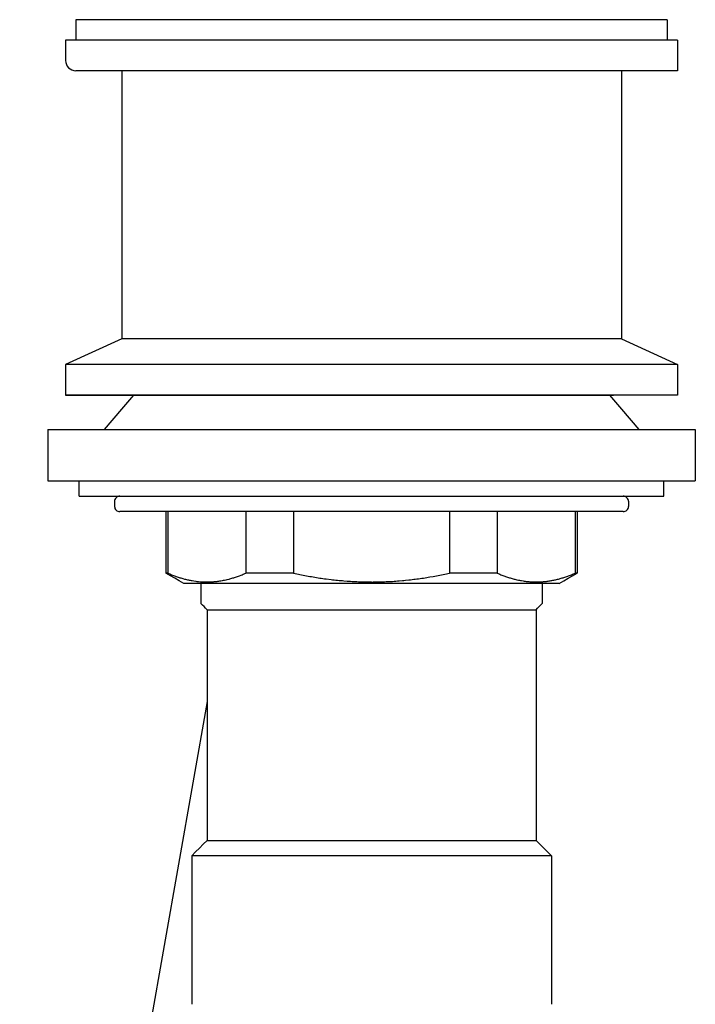
# Model space of a CAD drawing. Units: inches. Extents: x 0 to 420, y 0 to 297.
# Drawn here: x 147 to 154, y 158 to 168 of the extents above; entities that cross this region are included whole.
import ezdxf

# ---------------------------------------------------------------- set-up
doc = ezdxf.new("R2010")
doc.units = ezdxf.units.IN
doc.header["$MEASUREMENT"] = 0
doc.linetypes.add('SOLID', pattern=[0])
for name, color, linetype in [('1', 7, 'SOLID'), ('_0-0_0$C$L10', 7, 'SOLID'), ('_O____$C$L3', 7, 'SOLID')]:
    doc.layers.add(name, color=color, linetype=linetype)

msp = doc.modelspace()

# ---------------------------------------------------------------- linework, layer by layer
at = {"layer": '1', "color": 7}
msp.add_line((148.0876351889651, 164.3902658569613), (152.8320796334096, 164.3902658569613), dxfattribs=at)
at = {"layer": '_0-0_0$C$L10', "color": 7}
for p, q in [((148.1258153568164, 164.3902658569613), (148.0094470112203, 164.2525867103406)), ((152.7941365420761, 164.3902658569613), (152.9105048876713, 164.2525867103406)), ((148.0094470112203, 164.2525867103406), (147.8393995864931, 164.0516338998754)), ((152.9105048876713, 164.2525867103406), (153.0803151405202, 164.0516338998754)), ((147.2849694168612, 164.0516338998754), (153.6347453101521, 164.0516338998754)), ((147.2849694168612, 164.0516338998754), (147.2849694168612, 163.5488988775892)), ((153.6347453101521, 164.0516338998754), (153.6347453101521, 163.5488988775892)), ((147.2849694168612, 163.5488988775892), (153.6347453101521, 163.5488988775892)), ((147.5923812939977, 163.398715820213), (147.5923812939977, 163.5488988775892)), ((153.3268597767133, 163.398715820213), (153.3268597767133, 163.5488988775892)), ((147.5923812939977, 163.398715820213), (153.3273334330156, 163.398715820213)), ((147.9410019568936, 163.3585722785744), (147.9400546442889, 163.3486548010876)), ((147.9405283005912, 163.3486548010876), (147.9405283005912, 163.2981208357002)), ((147.9440803791317, 163.3677817075267), (147.9410019568936, 163.3585722785744)), ((147.9485804577311, 163.3762824025154), (147.9440803791317, 163.3677817075267)), ((147.95497516154, 163.3840750489698), (147.9485804577311, 163.3762824025154)), ((147.9627908342568, 163.3904509129261), (147.95497516154, 163.3840750489698)), ((147.971316647699, 163.394937048122), (147.9627908342568, 163.3904509129261)), ((147.9805532893219, 163.3977706131183), (147.971316647699, 163.394937048122)), ((147.9902635872472, 163.398715820213), (147.9805532893219, 163.3977706131183)), ((152.938451296965, 163.3977706131183), (152.9285038271614, 163.398715820213)), ((152.9481615948903, 163.394937048122), (152.938451296965, 163.3977706131183)), ((152.9569238927565, 163.390214439795), (152.9481615948903, 163.394937048122)), ((152.9647395654724, 163.3838385758388), (152.9569238927565, 163.390214439795)), ((152.9708977848581, 163.3760466148139), (152.9647395654724, 163.3838385758388)), ((152.9753971760033, 163.3675452343959), (152.9708977848581, 163.3760466148139)), ((152.9782391138174, 163.3583358054434), (152.9753971760033, 163.3675452343959)), ((152.979186426422, 163.3486548010876), (152.9782391138174, 163.3583358054434)), ((152.979186426422, 163.3486548010876), (152.979186426422, 163.2981208357002)), ((147.9405283005912, 163.2981208357002), (147.9414756131959, 163.2882033582134)), ((147.9414756131959, 163.2882033582134), (147.9440803791317, 163.2787581415593)), ((147.9440803791317, 163.2787581415593), (147.9488176296095, 163.2700209734396)), ((147.9488176296095, 163.2700209734396), (147.95497516154, 163.2622283269854)), ((147.95497516154, 163.2622283269854), (147.9625536623775, 163.2560889361602)), ((147.9625536623775, 163.2560889361602), (147.9710794758207, 163.251366327833)), ((147.9710794758207, 163.251366327833), (147.9805532893219, 163.2487685505386)), ((147.9805532893219, 163.2487685505386), (147.9902635872472, 163.2478240288731)), ((152.9285038271614, 163.2478240288731), (147.9902635872472, 163.2478240288731)), ((148.4442758709624, 163.2478240288731), (148.4442758709624, 162.6449662829068)), ((148.4620383260276, 163.2478240288731), (148.4620383260276, 162.6449662829068)), ((149.2279618780244, 163.2478240288731), (149.2279618780244, 162.6449662829068)), ((149.6940520537223, 163.2478240288731), (149.6940520537223, 162.6449662829068)), ((151.225899157715, 163.2478240288731), (151.225899157715, 162.6449662829068)), ((151.6917528489889, 163.2478240288731), (151.6917528489889, 162.6449662829068)), ((152.4572027446825, 163.2478240288731), (152.4572027446825, 162.6449662829068)), ((152.4756760279292, 163.2478240288731), (152.4756760279292, 162.6449662829068)), ((152.9285038271614, 163.2478240288731), (152.938451296965, 163.2487685505386)), ((152.938451296965, 163.2487685505386), (152.9481615948903, 163.251366327833)), ((152.9481615948903, 163.251366327833), (152.9569238927565, 163.2558524630292)), ((152.9569238927565, 163.2558524630292), (152.9647395654724, 163.2622283269854)), ((152.9647395654724, 163.2622283269854), (152.9708977848581, 163.2700209734396)), ((152.9708977848581, 163.2700209734396), (152.9753971760033, 163.2787581415593)), ((152.9753971760033, 163.2787581415593), (152.9782391138174, 163.2882033582134)), ((152.9782391138174, 163.2882033582134), (152.979186426422, 163.2981208357002)), ((148.4620383260276, 162.6449662829068), (148.4442758709624, 162.6449662829068)), ((148.4878529382335, 162.6196999856424), (148.4442758709624, 162.6449662829068)), ((148.4620383260276, 162.6449662829068), (148.4712749676514, 162.6411881962451)), ((148.4712749676514, 162.6411881962451), (148.4807480936984, 162.6371736364524)), ((148.4807480936984, 162.6371736364524), (148.4899847353213, 162.6331597620892)), ((148.531430692959, 162.5944330029488), (148.4878529382335, 162.6196999856424)), ((148.4899847353213, 162.6331597620892), (148.4992213769442, 162.6293809899982)), ((148.4992213769442, 162.6293809899982), (148.508458018568, 162.6258393764676)), ((148.508458018568, 162.6258393764676), (148.5176946601909, 162.6222970775077)), ((148.5176946601909, 162.6222970775077), (148.5266941299355, 162.6187547785478)), ((148.5266941299355, 162.6187547785478), (148.5359307715584, 162.6152131650171)), ((148.5750084476844, 162.5694024933859), (148.531430692959, 162.5944330029488)), ((148.5359307715584, 162.6152131650171), (148.5451674131823, 162.611907339188)), ((148.5451674131823, 162.611907339188), (148.5631663526715, 162.6057672629335)), ((148.5631663526715, 162.6057672629335), (148.5724029942944, 162.6024614371047)), ((148.5724029942944, 162.6024614371047), (148.5816396359173, 162.5996278721084)), ((148.6188226868339, 162.5441355106923), (148.5750084476844, 162.5694024933859)), ((148.5816396359173, 162.5996278721084), (148.5908762775411, 162.5970307802433)), ((148.5908762775411, 162.5970307802433), (148.6001129191641, 162.5944330029488)), ((148.6001129191641, 162.5944330029488), (148.609349560787, 162.5915994379525)), ((148.609349560787, 162.5915994379525), (148.6273485002762, 162.5868768296254)), ((148.6273485002762, 162.5868768296254), (148.636348657476, 162.5845155254619)), ((148.636348657476, 162.5845155254619), (148.6453481272206, 162.5821542212984)), ((148.6453481272206, 162.5821542212984), (148.6545847688435, 162.5802644925381)), ((148.6545847688435, 162.5802644925381), (148.6635842385881, 162.5783754492074)), ((148.6635842385881, 162.5783754492074), (148.6725843957879, 162.5764864058765)), ((148.6725843957879, 162.5764864058765), (148.6818210374108, 162.574361574844)), ((148.6818210374108, 162.574361574844), (148.6910576790337, 162.5727083192148)), ((148.6910576790337, 162.5727083192148), (148.7000571487792, 162.5712915367169)), ((148.7000571487792, 162.5712915367169), (148.7185304320251, 162.5684579717206)), ((148.7185304320251, 162.5684579717206), (148.7365293715143, 162.5656244067243)), ((148.7365293715143, 162.5656244067243), (148.7455295287141, 162.5642076242263)), ((148.7455295287141, 162.5642076242263), (148.7545289984587, 162.5630266294299)), ((148.7545289984587, 162.5630266294299), (148.7635284682033, 162.5620821077643)), ((148.7635284682033, 162.5620821077643), (148.7820017514491, 162.5601930644336)), ((148.7820017514491, 162.5601930644336), (148.7910019086489, 162.5592485427683)), ((148.7910019086489, 162.5592485427683), (148.8000013783935, 162.5590127550665)), ((148.8000013783935, 162.5590127550665), (148.8090008481381, 162.5590127550665)), ((148.8090008481381, 162.5590127550665), (148.8180010053379, 162.5587762819355)), ((148.8180010053379, 162.5587762819355), (148.8270004750825, 162.5585404942337)), ((148.8270004750825, 162.5585404942337), (148.8637098696967, 162.5585404942337)), ((148.8637098696967, 162.5585404942337), (148.8727093394413, 162.5587762819355)), ((148.8727093394413, 162.5587762819355), (148.8817094966402, 162.5590127550665)), ((148.8817094966402, 162.5590127550665), (148.8907089663848, 162.5590127550665)), ((148.8907089663848, 162.5590127550665), (148.8997084361294, 162.5592485427683)), ((148.8997084361294, 162.5592485427683), (148.9087085933292, 162.5601930644336)), ((148.9087085933292, 162.5601930644336), (148.9177080630738, 162.561137586099)), ((148.9177080630738, 162.561137586099), (148.9267082202736, 162.5620821077643)), ((148.9267082202736, 162.5620821077643), (148.9357076900182, 162.5630266294299)), ((148.9357076900182, 162.5630266294299), (148.9449443316412, 162.5642076242263)), ((148.9449443316412, 162.5642076242263), (148.9541809732641, 162.5656244067243)), ((148.9541809732641, 162.5656244067243), (148.9634169274327, 162.5670411892224)), ((148.9634169274327, 162.5670411892224), (148.9726535690556, 162.5684579717206)), ((148.9726535690556, 162.5684579717206), (148.9816537262554, 162.5698747542187)), ((148.9816537262554, 162.5698747542187), (148.9996526657446, 162.5727083192148)), ((148.9996526657446, 162.5727083192148), (149.0086528229435, 162.574361574844)), ((149.0086528229435, 162.574361574844), (149.0178894645673, 162.5764864058765)), ((149.0178894645673, 162.5764864058765), (149.0358884040565, 162.5802644925381)), ((149.0358884040565, 162.5802644925381), (149.0448885612554, 162.5821542212984)), ((149.0448885612554, 162.5821542212984), (149.0628875007446, 162.5868768296254)), ((149.0628875007446, 162.5868768296254), (149.0718876579444, 162.5892381337889)), ((149.0718876579444, 162.5892381337889), (149.080887127689, 162.5915994379525)), ((149.080887127689, 162.5915994379525), (149.0898872848888, 162.5944330029488)), ((149.0898872848888, 162.5944330029488), (149.0991232390574, 162.5970307802433)), ((149.0991232390574, 162.5970307802433), (149.1083598806804, 162.5996278721084)), ((149.1083598806804, 162.5996278721084), (149.1173600378792, 162.6024614371047)), ((149.1173600378792, 162.6024614371047), (149.1265966795022, 162.6057672629335)), ((149.1265966795022, 162.6057672629335), (149.1358326336708, 162.6088373010609)), ((149.1358326336708, 162.6088373010609), (149.1450692752946, 162.611907339188)), ((149.1450692752946, 162.611907339188), (149.1543059169175, 162.6152131650171)), ((149.1543059169175, 162.6152131650171), (149.1635425585405, 162.6187547785478)), ((149.1635425585405, 162.6187547785478), (149.1820158417872, 162.6258393764676)), ((149.1820158417872, 162.6258393764676), (149.1912524834101, 162.6293809899982)), ((149.1912524834101, 162.6293809899982), (149.200489125033, 162.6331597620892)), ((149.200489125033, 162.6331597620892), (149.2097250792017, 162.6371736364524)), ((149.2097250792017, 162.6371736364524), (149.2187252364015, 162.6411881962451)), ((149.2187252364015, 162.6411881962451), (149.2279618780244, 162.6449662829068)), ((149.6940520537223, 162.6449662829068), (149.2279618780244, 162.6449662829068)), ((149.6940520537223, 162.6449662829068), (149.7099205710333, 162.6416604570779)), ((149.7099205710333, 162.6416604570779), (149.7260248853131, 162.638118158118)), ((149.7260248853131, 162.638118158118), (149.7421298870472, 162.6345765445874)), ((149.7421298870472, 162.6345765445874), (149.7582348887822, 162.6312707187583)), ((149.7582348887822, 162.6312707187583), (149.774339203062, 162.6282006806311)), ((149.774339203062, 162.6282006806311), (149.7904442047961, 162.6251306425038)), ((149.7904442047961, 162.6251306425038), (149.8065485190768, 162.6220612898059)), ((149.8065485190768, 162.6220612898059), (149.8226535208109, 162.6189912516786)), ((149.8226535208109, 162.6189912516786), (149.8387585225459, 162.6161576866825)), ((149.8387585225459, 162.6161576866825), (149.8548628368257, 162.6130876485551)), ((149.8548628368257, 162.6130876485551), (149.8709678385598, 162.6100182958573)), ((149.8709678385598, 162.6100182958573), (149.8873093247189, 162.607184730861)), ((149.8873093247189, 162.607184730861), (149.9031771545747, 162.6045869535665)), ((149.9031771545747, 162.6045869535665), (149.9192821563097, 162.6019891762719)), ((149.9192821563097, 162.6019891762719), (149.9353871580438, 162.5993920844068)), ((149.9353871580438, 162.5993920844068), (149.9512549879005, 162.5967943071123)), ((149.9512549879005, 162.5967943071123), (149.9671228177562, 162.5944330029488)), ((149.9671228177562, 162.5944330029488), (149.9832278194903, 162.5923074864868)), ((149.9832278194903, 162.5923074864868), (149.999095649347, 162.5901826554543)), ((149.999095649347, 162.5901826554543), (150.0149634792028, 162.5878213512908)), ((150.0149634792028, 162.5878213512908), (150.0625669687711, 162.5821542212984)), ((150.0625669687711, 162.5821542212984), (150.0784347986268, 162.5802644925381)), ((150.0784347986268, 162.5802644925381), (150.0943033159378, 162.5786119223385)), ((150.0943033159378, 162.5786119223385), (150.1101711457945, 162.5769586667093)), ((150.1101711457945, 162.5769586667093), (150.1262754600743, 162.5750696233786)), ((150.1262754600743, 162.5750696233786), (150.1421439773844, 162.5734170531786)), ((150.1421439773844, 162.5734170531786), (150.1580118072411, 162.5722360583822)), ((150.1580118072411, 162.5722360583822), (150.1738796370969, 162.5708192758841)), ((150.1738796370969, 162.5708192758841), (150.1897474669535, 162.569638966517)), ((150.1897474669535, 162.569638966517), (150.2214831266651, 162.5672769769242)), ((150.2214831266651, 162.5672769769242), (150.2373509565218, 162.5660966675571)), ((150.2373509565218, 162.5660966675571), (150.2532187863776, 162.5646798850589)), ((150.2532187863776, 162.5646798850589), (150.2690873036886, 162.5634988902625)), ((150.2690873036886, 162.5634988902625), (150.2849551335444, 162.5627908417282)), ((150.2849551335444, 162.5627908417282), (150.3010594478241, 162.5618463200628)), ((150.3010594478241, 162.5618463200628), (150.3169279651351, 162.561137586099)), ((150.3169279651351, 162.561137586099), (150.3327957949909, 162.5604295375647)), ((150.3327957949909, 162.5604295375647), (150.3486636248476, 162.5599572767319)), ((150.3486636248476, 162.5599572767319), (150.3645314547034, 162.5597208036008)), ((150.3645314547034, 162.5597208036008), (150.3803992845592, 162.5594850158993)), ((150.3803992845592, 162.5594850158993), (150.3962671144158, 162.5590127550665)), ((150.3962671144158, 162.5590127550665), (150.4121349442716, 162.5590127550665)), ((150.4121349442716, 162.5590127550665), (150.4280034615826, 162.5587762819355)), ((150.4280034615826, 162.5587762819355), (150.4441077758624, 162.5585404942337)), ((150.4441077758624, 162.5585404942337), (150.4599756057182, 162.5585404942337)), ((150.4599756057182, 162.5575959725684), (150.4758434355749, 162.5578317602701)), ((150.4758434355749, 162.5578317602701), (150.4914747810067, 162.5580682334011)), ((150.4914747810067, 162.5580682334011), (150.5073426108633, 162.5580682334011)), ((150.5073426108633, 162.5580682334011), (150.5232104407191, 162.5583040211029)), ((150.5232104407191, 162.5583040211029), (150.5393154424532, 162.5590127550665)), ((150.5393154424532, 162.5590127550665), (150.571524758468, 162.5599572767319)), ((150.571524758468, 162.5599572767319), (150.5873925883247, 162.5604295375647)), ((150.5873925883247, 162.5604295375647), (150.6032611056348, 162.561137586099)), ((150.6032611056348, 162.561137586099), (150.6188917636123, 162.5618463200628)), ((150.6188917636123, 162.5618463200628), (150.6345231090449, 162.5623185808954)), ((150.6345231090449, 162.5623185808954), (150.6503909389007, 162.5630266294299)), ((150.6503909389007, 162.5630266294299), (150.6662587687574, 162.5642076242263)), ((150.6662587687574, 162.5642076242263), (150.6823637704915, 162.5651521458917)), ((150.6823637704915, 162.5651521458917), (150.6984680847713, 162.5663324552588)), ((150.6984680847713, 162.5663324552588), (150.7145730865063, 162.5675134500552)), ((150.7145730865063, 162.5675134500552), (150.730204431939, 162.5689302325534)), ((150.730204431939, 162.5689302325534), (150.7619400916505, 162.5717637975494)), ((150.7619400916505, 162.5717637975494), (150.7775714370832, 162.5729447923461)), ((150.7775714370832, 162.5729447923461), (150.793675751363, 162.5745973625457)), ((150.793675751363, 162.5745973625457), (150.8258857548321, 162.5783754492074)), ((150.8258857548321, 162.5783754492074), (150.8417535846879, 162.5802644925381)), ((150.8417535846879, 162.5802644925381), (150.8576214145446, 162.5821542212984)), ((150.8576214145446, 162.5821542212984), (150.873252072522, 162.5840432646291)), ((150.873252072522, 162.5840432646291), (150.8888834179538, 162.5859323079601)), ((150.8888834179538, 162.5859323079601), (150.9047512478105, 162.5878213512908)), ((150.9047512478105, 162.5878213512908), (150.9206190776663, 162.5901826554543)), ((150.9206190776663, 162.5901826554543), (150.9367240794013, 162.5923074864868)), ((150.9367240794013, 162.5923074864868), (150.9528290811354, 162.5944330029488)), ((150.9528290811354, 162.5944330029488), (150.9689333954152, 162.5967943071123)), ((150.9689333954152, 162.5967943071123), (150.9850383971502, 162.5993920844068)), ((150.9850383971502, 162.5993920844068), (151.000906227006, 162.6019891762719)), ((151.000906227006, 162.6019891762719), (151.0167740568618, 162.6045869535665)), ((151.0167740568618, 162.6045869535665), (151.0328790585968, 162.607184730861)), ((151.0328790585968, 162.607184730861), (151.0646147183092, 162.6128518608534)), ((151.0646147183092, 162.6128518608534), (151.0807197200433, 162.6156854258497)), ((151.0807197200433, 162.6156854258497), (151.0965875499, 162.6187547785478)), ((151.0965875499, 162.6187547785478), (151.1126925516341, 162.6218248166749)), ((151.1126925516341, 162.6218248166749), (151.1287968659148, 162.6251306425038)), ((151.1287968659148, 162.6251306425038), (151.161006869384, 162.6312707187583)), ((151.161006869384, 162.6312707187583), (151.1773483555421, 162.6345765445874)), ((151.1773483555421, 162.6345765445874), (151.1934526698219, 162.638118158118)), ((151.1934526698219, 162.638118158118), (151.2095576715569, 162.6416604570779)), ((151.2095576715569, 162.6416604570779), (151.225899157715, 162.6449662829068)), ((151.6917528489889, 162.6449662829068), (151.225899157715, 162.6449662829068)), ((151.6917528489889, 162.6449662829068), (151.7009894906118, 162.6411881962451)), ((151.7009894906118, 162.6411881962451), (151.7102261322347, 162.6371736364524)), ((151.7102261322347, 162.6371736364524), (151.7194627738586, 162.6331597620892)), ((151.7194627738586, 162.6331597620892), (151.7286994154815, 162.6293809899982)), ((151.7286994154815, 162.6293809899982), (151.7379360571044, 162.6258393764676)), ((151.7379360571044, 162.6258393764676), (151.7564093403512, 162.6187547785478)), ((151.7564093403512, 162.6187547785478), (151.7656452945198, 162.6152131650171)), ((151.7656452945198, 162.6152131650171), (151.7748819361427, 162.611907339188)), ((151.7748819361427, 162.611907339188), (151.7841185777656, 162.6088373010609)), ((151.7841185777656, 162.6088373010609), (151.7931187349654, 162.6057672629335)), ((151.7931187349654, 162.6057672629335), (151.802354689134, 162.6024614371047)), ((151.802354689134, 162.6024614371047), (151.811591330757, 162.5996278721084)), ((151.811591330757, 162.5996278721084), (151.8205914879568, 162.5970307802433)), ((151.8205914879568, 162.5970307802433), (151.8295909577014, 162.5944330029488)), ((151.8295909577014, 162.5944330029488), (151.838590427446, 162.5915994379525)), ((151.838590427446, 162.5915994379525), (151.8570637106918, 162.5868768296254)), ((151.8570637106918, 162.5868768296254), (151.8660638678916, 162.5845155254619)), ((151.8660638678916, 162.5845155254619), (151.8752998220602, 162.5821542212984)), ((151.8752998220602, 162.5821542212984), (151.8842999792591, 162.5802644925381)), ((151.8842999792591, 162.5802644925381), (151.9022989187483, 162.5764864058765)), ((151.9022989187483, 162.5764864058765), (151.9112990759481, 162.574361574844)), ((151.9112990759481, 162.574361574844), (151.9202985456927, 162.5727083192148)), ((151.9202985456927, 162.5727083192148), (151.9292987028916, 162.5712915367169)), ((151.9292987028916, 162.5712915367169), (151.9472976423808, 162.5684579717206)), ((151.9472976423808, 162.5684579717206), (151.9565342840046, 162.5670411892224)), ((151.9565342840046, 162.5670411892224), (151.9655344412035, 162.5656244067243)), ((151.9655344412035, 162.5656244067243), (151.9747703953721, 162.5642076242263)), ((151.9747703953721, 162.5642076242263), (151.9840070369951, 162.5630266294299)), ((151.9840070369951, 162.5630266294299), (151.9930071941949, 162.5620821077643)), ((151.9930071941949, 162.5620821077643), (152.0022438358178, 162.561137586099)), ((152.0022438358178, 162.561137586099), (152.0114797899864, 162.5601930644336)), ((152.0114797899864, 162.5601930644336), (152.0204799471853, 162.5592485427683)), ((152.0204799471853, 162.5592485427683), (152.0294794169308, 162.5590127550665)), ((152.0294794169308, 162.5590127550665), (152.0384788866754, 162.5590127550665)), ((152.0384788866754, 162.5590127550665), (152.0474790438743, 162.5587762819355)), ((152.0474790438743, 162.5587762819355), (152.0564785136189, 162.5585404942337)), ((152.0564785136189, 162.5585404942337), (152.0929514238091, 162.5585404942337)), ((152.0929514238091, 162.5585404942337), (152.1019508935546, 162.5587762819355)), ((152.1019508935546, 162.5587762819355), (152.1109503632992, 162.5590127550665)), ((152.1109503632992, 162.5590127550665), (152.1199505204981, 162.5590127550665)), ((152.1199505204981, 162.5590127550665), (152.1289499902427, 162.5592485427683)), ((152.1289499902427, 162.5592485427683), (152.1379494599873, 162.5601930644336)), ((152.1379494599873, 162.5601930644336), (152.1469496171871, 162.561137586099)), ((152.1469496171871, 162.561137586099), (152.1559490869317, 162.5620821077643)), ((152.1559490869317, 162.5620821077643), (152.1651857285546, 162.5630266294299)), ((152.1651857285546, 162.5630266294299), (152.1744223701776, 162.5642076242263)), ((152.1744223701776, 162.5642076242263), (152.1834218399221, 162.5656244067243)), ((152.1834218399221, 162.5656244067243), (152.192421997122, 162.5670411892224)), ((152.192421997122, 162.5670411892224), (152.2016586387449, 162.5684579717206)), ((152.2016586387449, 162.5684579717206), (152.2108945929135, 162.5698747542187)), ((152.2108945929135, 162.5698747542187), (152.2198947501133, 162.5712915367169)), ((152.2198947501133, 162.5712915367169), (152.2288942198579, 162.5727083192148)), ((152.2288942198579, 162.5727083192148), (152.2381308614808, 162.574361574844)), ((152.2381308614808, 162.574361574844), (152.2471303312254, 162.5764864058765)), ((152.2471303312254, 162.5764864058765), (152.2561304884252, 162.5783754492074)), ((152.2561304884252, 162.5783754492074), (152.2651299581698, 162.5802644925381)), ((152.2651299581698, 162.5802644925381), (152.2741294279144, 162.5821542212984)), ((152.2741294279144, 162.5821542212984), (152.2833660695373, 162.5845155254619)), ((152.2833660695373, 162.5845155254619), (152.2923662267371, 162.5868768296254)), ((152.2923662267371, 162.5868768296254), (152.30160286836, 162.5892381337889)), ((152.3008920401794, 162.5441355106923), (152.3444697949048, 162.5694024933859)), ((152.30160286836, 162.5892381337889), (152.3108388225287, 162.5915994379525)), ((152.3108388225287, 162.5915994379525), (152.3198389797276, 162.5944330029488)), ((152.3198389797276, 162.5944330029488), (152.3288384494722, 162.5970307802433)), ((152.3288384494722, 162.5970307802433), (152.337838606672, 162.5996278721084)), ((152.337838606672, 162.5996278721084), (152.3468380764166, 162.6024614371047)), ((152.3444697949048, 162.5694024933859), (152.3882840340543, 162.5944330029488)), ((152.3468380764166, 162.6024614371047), (152.3558375461611, 162.6057672629335)), ((152.3558375461611, 162.6057672629335), (152.3743108294079, 162.611907339188)), ((152.3743108294079, 162.611907339188), (152.3833102991525, 162.6152131650171)), ((152.3833102991525, 162.6152131650171), (152.3927841126537, 162.6187547785478)), ((152.3882840340543, 162.5944330029488), (152.4320982732038, 162.6196999856424)), ((152.3927841126537, 162.6187547785478), (152.4020207542767, 162.6222970775077)), ((152.4020207542767, 162.6222970775077), (152.4112567084453, 162.6258393764676)), ((152.4112567084453, 162.6258393764676), (152.4207305219474, 162.6293809899982)), ((152.4207305219474, 162.6293809899982), (152.4299671635704, 162.6331597620892)), ((152.4299671635704, 162.6331597620892), (152.4392038051933, 162.6371736364524)), ((152.4320982732038, 162.6196999856424), (152.4756760279292, 162.6449662829068)), ((152.4392038051933, 162.6371736364524), (152.4486769312402, 162.6411881962451)), ((152.4486769312402, 162.6411881962451), (152.457913572864, 162.6449662829068)), ((152.4756760279292, 162.6449662829068), (152.4572027446825, 162.6449662829068)), ((152.3008920401794, 162.5441355106923), (148.6188226868339, 162.5441355106923)), ((148.7872119707758, 162.5441355106923), (148.7872119707758, 162.3465469956254)), ((152.1327392406615, 162.5441355106923), (152.1327392406615, 162.3465469956254)), ((148.8023696599052, 162.331434648979), (148.7872119707758, 162.3465469956254)), ((148.8172901771563, 162.316321616903), (148.8023696599052, 162.331434648979)), ((148.8322106944083, 162.3012092702565), (148.8172901771563, 162.316321616903)), ((148.8473683835377, 162.2858597650495), (148.8322106944083, 162.3012092702565)), ((148.8473683835377, 162.2858597650495), (148.8473683835377, 160.0248483116911)), ((148.8473683835377, 162.2858597650495), (152.0725835153539, 162.2858597650495)), ((152.0725835153539, 162.2858597650495), (152.087740517029, 162.3012092702565)), ((152.0725835153548, 162.2858597650495), (152.0725835153548, 160.0248483116911)), ((152.087740517029, 162.3012092702565), (152.1026617217353, 162.316321616903)), ((152.1026617217353, 162.316321616903), (152.1175822389864, 162.331434648979)), ((152.1175822389864, 162.331434648979), (152.1327392406615, 162.3465469956254)), ((148.8473683835377, 161.3871663031044), (147.009696941705, 150.9652136646149)), ((148.7720549690998, 159.9497567830033), (148.7343982618808, 159.9119752309575)), ((148.8097116763188, 159.9875390204781), (148.7720549690998, 159.9497567830033)), ((148.8473683835377, 160.0250847848221), (148.8097116763188, 159.9875390204781)), ((148.8473683835377, 160.0250847848221), (152.0725835153548, 160.0250847848221)), ((152.0725835153548, 160.0250847848221), (152.1102402225738, 159.9875390204781)), ((152.1102402225738, 159.9875390204781), (152.1478969297927, 159.9497567830033)), ((152.1478969297927, 159.9497567830033), (152.2232103442297, 159.8741929934824)), ((152.2232103442297, 159.8741929934824), (148.6965043827836, 159.8741929934824)), ((148.7343982618808, 159.9119752309575), (148.6967415546628, 159.8741929934824)), ((148.6967415546628, 159.8741929934824), (148.6967415546628, 158.41770014509)), ((152.2232103442297, 159.8741929934824), (152.2232103442297, 158.41770014509))]:
    msp.add_line(p, q, dxfattribs=at)
at = {"layer": '_O____$C$L3'}
for p, q in [((147.5598573635029, 168.0702657806678), (147.5598573635029, 167.8702657806689)), ((153.359857363504, 168.0702657806678), (147.5598573635029, 168.0702657806678)), ((153.359857363504, 168.0702657806678), (153.3598573635022, 167.8702657806679)), ((147.4598573635007, 167.8702657806689), (147.4598573635007, 167.6702657806681)), ((153.4598574588685, 167.8702657806679), (147.4598573635007, 167.8702657806689)), ((153.4598574588685, 167.8702657806679), (153.4598574588704, 167.5702657806678)), ((153.4598574588704, 167.5702657806678), (147.5598573635029, 167.5702657806678)), ((148.0098573635018, 167.5702657806678), (148.0098573635018, 164.9402658569615)), ((152.9098573635051, 167.5702657806678), (152.9098573635033, 164.9402658569615)), ((148.0098573336668, 164.9402657678047), (147.4598573198814, 164.6902657566279)), ((152.9098574588693, 164.9402658569615), (148.009857529812, 164.9402658569615)), ((152.9098573699843, 164.9402659588895), (153.4598573674898, 164.6902659551124)), ((153.4598574588704, 164.6902658569615), (147.4598573635025, 164.6902658569615)), ((147.4598573635025, 164.6902658569615), (147.4598573635025, 164.3902658569613)), ((153.4598574588704, 164.6902658569615), (153.4598574588722, 164.3902658569613)), ((147.4598573635025, 164.3902658569613), (149.6477073635028, 164.3902658569613)), ((153.4598574588722, 164.3902658569613), (147.4598573635025, 164.3902658569613))]:
    msp.add_line(p, q, dxfattribs=at)
msp.add_arc((147.5598573635029, 167.6702657806681), 0.1, 180.0000000000004, 270.0000000000006, dxfattribs=at)

doc.saveas('drawing.dxf')
